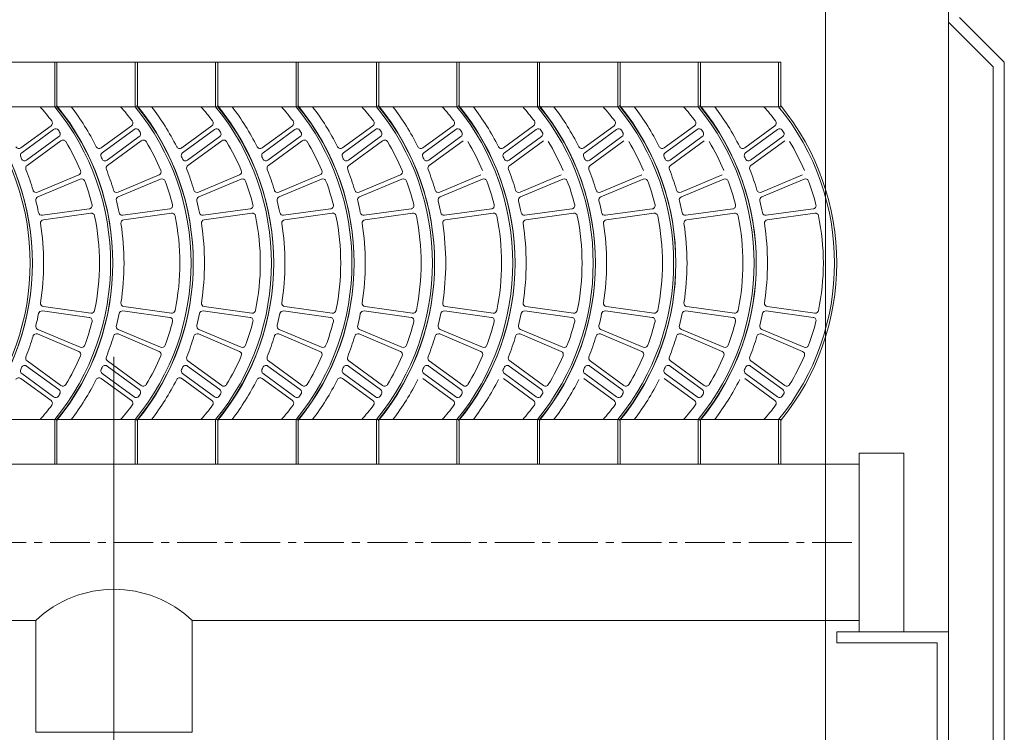
# Model space of a CAD drawing. Units: millimetres. Extents: x -61103 to -48866, y -13870 to -2401.
# Drawn here: x -50064 to -49513, y -4847 to -4448 of the extents above; entities that cross this region are included whole.
import ezdxf

# ---------------------------------------------------------------- set-up
doc = ezdxf.new("R2010")
doc.units = ezdxf.units.MM
doc.header["$LTSCALE"] = 7
doc.linetypes.add('CENTER', pattern=[50.8, 31.75, -6.35, 6.35, -6.35])

msp = doc.modelspace()

# ---------------------------------------------------------------- linework, layer by layer
at = {"lineweight": 0}
for p, q in [((-49613.182, -4543.196), (-49613.182, -4371.835)), ((-49613.182, -6285.633), (-49613.182, -4371.835)), ((-49544.38, -4997.308), (-49544.38, -4371.835)), ((-49538.125, -4446.892), (-49513.106, -4471.911)), ((-49544.38, -4449.483), (-49519.361, -4474.501)), ((-51484.596, -4471.911), (-49638.201, -4471.911)), ((-50044.758, -4471.911), (-50044.758, -4496.93)), ((-50044.758, -4471.911), (-50043.507, -4471.911)), ((-50043.507, -4471.911), (-50043.507, -4496.93)), ((-50043.507, -4471.911), (-50043.507, -4496.93)), ((-49999.724, -4471.911), (-49999.724, -4496.93)), ((-49999.724, -4471.911), (-49998.473, -4471.911)), ((-49998.473, -4471.911), (-49998.473, -4496.93)), ((-49998.473, -4471.911), (-49998.473, -4496.93)), ((-49998.473, -4471.911), (-49998.473, -4496.93)), ((-49954.69, -4471.911), (-49954.69, -4496.93)), ((-49954.69, -4471.911), (-49953.439, -4471.911)), ((-49954.69, -4471.911), (-49954.69, -4496.93)), ((-49954.69, -4471.911), (-49953.439, -4471.911)), ((-49953.439, -4471.911), (-49953.439, -4496.93)), ((-49953.439, -4471.911), (-49953.439, -4496.93)), ((-49953.439, -4471.911), (-49953.439, -4496.93)), ((-49909.656, -4471.911), (-49909.656, -4496.93)), ((-49909.656, -4471.911), (-49908.405, -4471.911)), ((-49908.405, -4471.911), (-49908.405, -4496.93)), ((-49908.405, -4471.911), (-49908.405, -4496.93)), ((-49864.622, -4471.911), (-49863.371, -4471.911)), ((-49864.622, -4471.911), (-49864.622, -4496.93)), ((-49863.371, -4471.911), (-49863.371, -4496.93)), ((-49863.371, -4471.911), (-49863.371, -4496.93)), ((-49819.588, -4471.911), (-49819.588, -4496.93)), ((-49818.337, -4471.911), (-49818.337, -4496.93)), ((-49818.337, -4471.911), (-49818.337, -4496.93)), ((-49774.554, -4471.911), (-49774.554, -4496.93)), ((-49773.303, -4471.911), (-49773.303, -4496.93)), ((-49773.303, -4471.911), (-49773.303, -4496.93)), ((-49729.52, -4471.911), (-49729.52, -4496.93)), ((-49728.269, -4471.911), (-49728.269, -4496.93)), ((-49728.269, -4471.911), (-49728.269, -4496.93)), ((-49684.486, -4471.911), (-49684.486, -4496.93)), ((-49683.235, -4471.911), (-49683.235, -4496.93)), ((-49683.235, -4471.911), (-49683.235, -4496.93)), ((-49639.452, -4471.911), (-49639.452, -4496.93)), ((-49638.201, -4471.911), (-49638.201, -4496.93)), ((-49519.361, -6222.997), (-49519.361, -4474.501)), ((-49513.106, -6225.587), (-49513.106, -4471.911)), ((-51484.596, -4496.93), (-49638.201, -4496.93)), ((-50063.769, -4519.976), (-50046.828, -4507.547)), ((-50018.735, -4519.976), (-50001.794, -4507.547)), ((-49973.701, -4519.976), (-49956.76, -4507.547)), ((-49973.701, -4519.976), (-49956.76, -4507.547)), ((-49928.667, -4519.976), (-49911.726, -4507.547)), ((-49883.633, -4519.976), (-49866.692, -4507.547)), ((-49838.599, -4519.976), (-49821.658, -4507.547)), ((-49793.565, -4519.976), (-49776.624, -4507.547)), ((-49748.531, -4519.976), (-49731.59, -4507.547)), ((-49703.497, -4519.976), (-49686.556, -4507.547)), ((-49658.463, -4519.976), (-49641.522, -4507.547)), ((-50063.241, -4522.691), (-50045.397, -4509.6)), ((-50060.499, -4526.886), (-50042.476, -4513.663)), ((-50018.207, -4522.691), (-50000.363, -4509.6)), ((-50015.465, -4526.886), (-49997.442, -4513.663)), ((-49973.173, -4522.691), (-49955.329, -4509.6)), ((-49973.173, -4522.691), (-49955.329, -4509.6)), ((-49970.431, -4526.886), (-49952.408, -4513.663)), ((-49970.431, -4526.886), (-49952.408, -4513.663)), ((-49928.139, -4522.691), (-49910.295, -4509.6)), ((-49925.397, -4526.886), (-49907.374, -4513.663)), ((-49883.105, -4522.691), (-49865.261, -4509.6)), ((-49880.363, -4526.886), (-49862.34, -4513.663)), ((-49838.071, -4522.691), (-49820.227, -4509.6)), ((-49835.329, -4526.886), (-49817.306, -4513.663)), ((-49793.037, -4522.691), (-49775.193, -4509.6)), ((-49790.295, -4526.886), (-49772.272, -4513.663)), ((-49748.003, -4522.691), (-49730.159, -4509.6)), ((-49745.261, -4526.886), (-49727.238, -4513.663)), ((-49702.969, -4522.691), (-49685.125, -4509.6)), ((-49700.227, -4526.886), (-49682.204, -4513.663)), ((-49657.935, -4522.691), (-49640.091, -4509.6)), ((-49655.193, -4526.886), (-49637.17, -4513.663)), ((-50060.249, -4529.805), (-50041.336, -4515.93)), ((-50015.215, -4529.805), (-49996.302, -4515.93)), ((-49970.181, -4529.805), (-49951.268, -4515.93)), ((-49970.181, -4529.805), (-49951.268, -4515.93)), ((-49925.147, -4529.805), (-49906.234, -4515.93)), ((-49880.113, -4529.805), (-49861.2, -4515.93)), ((-49835.079, -4529.805), (-49816.166, -4515.93)), ((-49790.045, -4529.805), (-49771.132, -4515.93)), ((-49745.01, -4529.805), (-49726.098, -4515.93)), ((-49699.976, -4529.805), (-49681.064, -4515.93)), ((-49654.942, -4529.805), (-49636.03, -4515.93)), ((-50054.379, -4544.83), (-50031.363, -4535.066)), ((-50009.345, -4544.83), (-49986.329, -4535.066)), ((-49964.311, -4544.83), (-49941.295, -4535.066)), ((-49964.311, -4544.83), (-49941.295, -4535.066)), ((-49919.277, -4544.83), (-49896.261, -4535.066)), ((-49874.243, -4544.83), (-49851.227, -4535.066)), ((-49829.208, -4544.83), (-49806.193, -4535.066)), ((-49784.174, -4544.83), (-49761.159, -4535.066)), ((-49739.14, -4544.83), (-49716.125, -4535.066)), ((-49694.106, -4544.83), (-49671.091, -4535.066)), ((-49649.072, -4544.83), (-49626.057, -4535.066)), ((-50054.198, -4547.417), (-50030.498, -4537.433)), ((-50009.164, -4547.417), (-49985.464, -4537.433)), ((-49964.13, -4547.417), (-49940.43, -4537.433)), ((-49964.13, -4547.417), (-49940.43, -4537.433)), ((-49919.096, -4547.417), (-49895.395, -4537.433)), ((-49874.062, -4547.417), (-49850.361, -4537.433)), ((-49829.028, -4547.417), (-49805.327, -4537.433)), ((-49783.994, -4547.417), (-49760.293, -4537.433)), ((-49738.96, -4547.417), (-49715.259, -4537.433)), ((-49693.926, -4547.417), (-49670.225, -4537.433)), ((-49648.892, -4547.417), (-49625.191, -4537.433)), ((-50051.708, -4557.729), (-50025.415, -4554.129)), ((-50051.126, -4560.17), (-50024.518, -4556.521)), ((-50006.674, -4557.729), (-49980.381, -4554.129)), ((-50006.092, -4560.17), (-49979.484, -4556.521)), ((-49961.64, -4557.729), (-49935.347, -4554.129)), ((-49961.64, -4557.729), (-49935.347, -4554.129)), ((-49961.058, -4560.17), (-49934.45, -4556.521)), ((-49961.058, -4560.17), (-49934.45, -4556.521)), ((-49916.606, -4557.729), (-49890.313, -4554.129)), ((-49916.024, -4560.17), (-49889.416, -4556.521)), ((-49871.572, -4557.729), (-49845.279, -4554.129)), ((-49870.99, -4560.17), (-49844.382, -4556.521)), ((-49826.538, -4557.729), (-49800.245, -4554.129)), ((-49825.956, -4560.17), (-49799.348, -4556.521)), ((-49781.504, -4557.729), (-49755.211, -4554.129)), ((-49780.922, -4560.17), (-49754.314, -4556.521)), ((-49736.47, -4557.729), (-49710.177, -4554.129)), ((-49735.888, -4560.17), (-49709.28, -4556.521)), ((-49691.436, -4557.729), (-49665.143, -4554.129)), ((-49690.854, -4560.17), (-49664.246, -4556.521)), ((-49646.402, -4557.729), (-49620.109, -4554.129)), ((-49645.82, -4560.17), (-49619.212, -4556.521)), ((-50051.708, -4611.263), (-50025.415, -4614.863)), ((-50051.126, -4608.821), (-50024.518, -4612.47)), ((-50006.674, -4611.263), (-49980.381, -4614.863)), ((-50006.092, -4608.821), (-49979.484, -4612.47)), ((-49961.64, -4611.263), (-49935.347, -4614.863)), ((-49961.64, -4611.263), (-49935.347, -4614.863)), ((-49961.058, -4608.821), (-49934.45, -4612.47)), ((-49961.058, -4608.821), (-49934.45, -4612.47)), ((-49916.606, -4611.263), (-49890.313, -4614.863)), ((-49916.024, -4608.821), (-49889.416, -4612.47)), ((-49871.572, -4611.263), (-49845.279, -4614.863)), ((-49870.99, -4608.821), (-49844.382, -4612.47)), ((-49826.538, -4611.263), (-49800.245, -4614.863)), ((-49825.956, -4608.821), (-49799.348, -4612.47)), ((-49781.504, -4611.263), (-49755.211, -4614.863)), ((-49780.922, -4608.821), (-49754.314, -4612.47)), ((-49736.47, -4611.263), (-49710.177, -4614.863)), ((-49735.888, -4608.821), (-49709.28, -4612.47)), ((-49691.436, -4611.263), (-49665.143, -4614.863)), ((-49690.854, -4608.821), (-49664.246, -4612.47)), ((-49646.402, -4611.263), (-49620.109, -4614.863)), ((-49645.82, -4608.821), (-49619.212, -4612.47)), ((-50054.379, -4624.161), (-50031.363, -4633.925)), ((-50054.198, -4621.575), (-50030.498, -4631.558)), ((-50009.345, -4624.161), (-49986.329, -4633.925)), ((-50009.164, -4621.575), (-49985.464, -4631.558)), ((-49964.311, -4624.161), (-49941.295, -4633.925)), ((-49964.311, -4624.161), (-49941.295, -4633.925)), ((-49964.13, -4621.575), (-49940.43, -4631.558)), ((-49964.13, -4621.575), (-49940.43, -4631.558)), ((-49919.277, -4624.161), (-49896.261, -4633.925)), ((-49919.096, -4621.575), (-49895.395, -4631.558)), ((-49874.243, -4624.161), (-49851.227, -4633.925)), ((-49874.062, -4621.575), (-49850.361, -4631.558)), ((-49829.208, -4624.161), (-49806.193, -4633.925)), ((-49829.028, -4621.575), (-49805.327, -4631.558)), ((-49784.174, -4624.161), (-49761.159, -4633.925)), ((-49783.994, -4621.575), (-49760.293, -4631.558)), ((-49739.14, -4624.161), (-49716.125, -4633.925)), ((-49738.96, -4621.575), (-49715.259, -4631.558)), ((-49694.106, -4624.161), (-49671.091, -4633.925)), ((-49693.926, -4621.575), (-49670.225, -4631.558)), ((-49649.072, -4624.161), (-49626.057, -4633.925)), ((-49648.892, -4621.575), (-49625.191, -4631.558)), ((-50060.249, -4639.186), (-50041.336, -4653.062)), ((-50015.215, -4639.186), (-49996.302, -4653.062)), ((-49970.181, -4639.186), (-49951.268, -4653.062)), ((-49970.181, -4639.186), (-49951.268, -4653.062)), ((-49925.147, -4639.186), (-49906.234, -4653.062)), ((-49880.113, -4639.186), (-49861.2, -4653.062)), ((-49835.079, -4639.186), (-49816.166, -4653.062)), ((-49790.045, -4639.186), (-49771.132, -4653.062)), ((-49745.01, -4639.186), (-49726.098, -4653.062)), ((-49699.976, -4639.186), (-49681.064, -4653.062)), ((-49654.942, -4639.186), (-49636.03, -4653.062)), ((-50063.241, -4646.3), (-50045.397, -4659.391)), ((-50060.499, -4642.106), (-50042.476, -4655.328)), ((-50018.207, -4646.3), (-50000.363, -4659.391)), ((-50015.465, -4642.106), (-49997.442, -4655.328)), ((-49973.173, -4646.3), (-49955.329, -4659.391)), ((-49973.173, -4646.3), (-49955.329, -4659.391)), ((-49970.431, -4642.106), (-49952.408, -4655.328)), ((-49970.431, -4642.106), (-49952.408, -4655.328)), ((-49928.139, -4646.3), (-49910.295, -4659.391)), ((-49925.397, -4642.106), (-49907.374, -4655.328)), ((-49883.105, -4646.3), (-49865.261, -4659.391)), ((-49880.363, -4642.106), (-49862.34, -4655.328)), ((-49838.071, -4646.3), (-49820.227, -4659.391)), ((-49835.329, -4642.106), (-49817.306, -4655.328)), ((-49793.037, -4646.3), (-49775.193, -4659.391)), ((-49790.295, -4642.106), (-49772.272, -4655.328)), ((-49748.003, -4646.3), (-49730.159, -4659.391)), ((-49745.261, -4642.106), (-49727.238, -4655.328)), ((-49702.969, -4646.3), (-49685.125, -4659.391)), ((-49700.227, -4642.106), (-49682.204, -4655.328)), ((-49657.935, -4646.3), (-49640.091, -4659.391)), ((-49655.193, -4642.106), (-49637.17, -4655.328)), ((-50063.769, -4649.016), (-50046.828, -4661.444)), ((-50018.735, -4649.016), (-50001.794, -4661.444)), ((-49973.701, -4649.016), (-49956.76, -4661.444)), ((-49973.701, -4649.016), (-49956.76, -4661.444)), ((-49928.667, -4649.016), (-49911.726, -4661.444)), ((-49883.633, -4649.016), (-49866.692, -4661.444)), ((-49838.599, -4649.016), (-49821.658, -4661.444)), ((-49793.565, -4649.016), (-49776.624, -4661.444)), ((-49748.531, -4649.016), (-49731.59, -4661.444)), ((-49703.497, -4649.016), (-49686.556, -4661.444)), ((-49658.463, -4649.016), (-49641.522, -4661.444)), ((-51484.596, -4672.062), (-49638.201, -4672.062)), ((-50044.758, -4672.062), (-50044.758, -4697.081)), ((-50043.507, -4672.062), (-50043.507, -4697.081)), ((-50043.507, -4672.062), (-50043.507, -4697.081)), ((-49999.724, -4672.062), (-49999.724, -4697.081)), ((-49998.473, -4672.062), (-49998.473, -4697.081)), ((-49998.473, -4672.062), (-49998.473, -4697.081)), ((-49998.473, -4672.062), (-49998.473, -4697.081)), ((-49954.69, -4672.062), (-49954.69, -4697.081)), ((-49954.69, -4672.062), (-49954.69, -4697.081)), ((-49953.439, -4672.062), (-49953.439, -4697.081)), ((-49953.439, -4672.062), (-49953.439, -4697.081)), ((-49953.439, -4672.062), (-49953.439, -4697.081)), ((-49909.656, -4672.062), (-49909.656, -4697.081)), ((-49908.405, -4672.062), (-49908.405, -4697.081)), ((-49908.405, -4672.062), (-49908.405, -4697.081)), ((-49864.622, -4672.062), (-49864.622, -4697.081)), ((-49863.371, -4672.062), (-49863.371, -4697.081)), ((-49863.371, -4672.062), (-49863.371, -4697.081)), ((-49863.371, -4672.062), (-49863.371, -4697.081)), ((-49819.588, -4672.062), (-49819.588, -4697.081)), ((-49818.337, -4672.062), (-49818.337, -4697.081)), ((-49818.337, -4672.062), (-49818.337, -4697.081)), ((-49818.337, -4672.062), (-49818.337, -4697.081)), ((-49774.554, -4672.062), (-49774.554, -4697.081)), ((-49773.303, -4672.062), (-49773.303, -4697.081)), ((-49773.303, -4672.062), (-49773.303, -4697.081)), ((-49773.303, -4672.062), (-49773.303, -4697.081)), ((-49729.52, -4672.062), (-49729.52, -4697.081)), ((-49728.269, -4672.062), (-49728.269, -4697.081)), ((-49728.269, -4672.062), (-49728.269, -4697.081)), ((-49728.269, -4672.062), (-49728.269, -4697.081)), ((-49684.486, -4672.062), (-49684.486, -4697.081)), ((-49683.235, -4672.062), (-49683.235, -4697.081)), ((-49683.235, -4672.062), (-49683.235, -4697.081)), ((-49683.235, -4672.062), (-49683.235, -4697.081)), ((-49639.452, -4672.062), (-49639.452, -4697.081)), ((-49638.201, -4672.062), (-49638.201, -4697.081)), ((-49594.418, -4690.826), (-49569.399, -4690.826)), ((-49594.418, -4690.826), (-49594.418, -4790.902)), ((-49569.399, -4690.826), (-49569.399, -4790.902)), ((-51556.998, -4697.081), (-49594.418, -4697.081)), ((-50044.758, -4697.081), (-50043.507, -4697.081)), ((-50043.507, -4697.081), (-50043.507, -4697.081)), ((-49999.724, -4697.081), (-49998.473, -4697.081)), ((-49998.473, -4697.081), (-49998.473, -4697.081)), ((-49954.69, -4697.081), (-49953.439, -4697.081)), ((-49954.69, -4697.081), (-49953.439, -4697.081)), ((-49953.439, -4697.081), (-49953.439, -4697.081)), ((-49953.439, -4697.081), (-49953.439, -4697.081)), ((-49909.656, -4697.081), (-49908.405, -4697.081)), ((-49908.405, -4697.081), (-49908.405, -4697.081)), ((-49864.622, -4697.081), (-49863.371, -4697.081)), ((-49863.371, -4697.081), (-49863.371, -4697.081)), ((-49863.371, -4697.081), (-49863.371, -4697.081)), ((-49819.588, -4697.081), (-49818.337, -4697.081)), ((-49818.337, -4697.081), (-49818.337, -4697.081)), ((-49818.337, -4697.081), (-49818.337, -4697.081)), ((-49774.554, -4697.081), (-49773.303, -4697.081)), ((-49773.303, -4697.081), (-49773.303, -4697.081)), ((-49773.303, -4697.081), (-49773.303, -4697.081)), ((-49729.52, -4697.081), (-49728.269, -4697.081)), ((-49728.269, -4697.081), (-49728.269, -4697.081)), ((-49728.269, -4697.081), (-49728.269, -4697.081)), ((-49684.486, -4697.081), (-49683.235, -4697.081)), ((-49683.235, -4697.081), (-49683.235, -4697.081)), ((-49683.235, -4697.081), (-49683.235, -4697.081)), ((-49639.452, -4697.081), (-49638.201, -4697.081)), ((-49638.201, -4697.081), (-49638.201, -4697.081)), ((-50662.024, -4784.647), (-50055.373, -4784.647)), ((-50055.373, -4784.647), (-50055.373, -4847.194)), ((-49967.807, -4784.647), (-49594.418, -4784.647)), ((-49967.807, -4784.647), (-49967.807, -4847.194)), ((-49606.927, -4790.902), (-49606.927, -4797.156)), ((-49606.927, -4790.902), (-49544.38, -4790.902)), ((-49606.927, -4797.156), (-49550.635, -4797.156)), ((-49606.927, -4797.156), (-49550.635, -4797.156)), ((-49550.635, -4797.156), (-49550.635, -4853.449)), ((-50055.373, -4847.194), (-49967.807, -4847.194))]:
    msp.add_line(p, q, dxfattribs=at)
at = {"color": 8, "lineweight": 0}
msp.add_line((-50011.59, -4637.018), (-50011.59, -4999.435), dxfattribs=at)
at = {"color": 8, "linetype": 'CENTER', "lineweight": 0, "ltscale": 0.1}
msp.add_line((-51540.888, -4740.864), (-49594.418, -4740.864), dxfattribs=at)
at = {"lineweight": 0}
for centre, radius, start, end in [((-50196.748, -4584.496), 138.229, 320.69235, 39.30765), ((-50196.748, -4584.496), 139.48, 320.69235, 39.30765), ((-50195.497, -4584.496), 138.229, 320.69235, 39.30765), ((-50151.714, -4584.496), 131.975, 37.09178, 41.5679), ((-50151.714, -4584.496), 138.229, 320.69235, 39.30765), ((-50151.714, -4584.496), 139.48, 320.69235, 39.30765), ((-50150.463, -4584.496), 138.229, 320.69235, 39.30765), ((-50150.463, -4584.496), 144.484, 26.81857, 37.3052), ((-50106.68, -4584.496), 131.975, 37.09178, 41.5679), ((-50106.68, -4584.496), 138.229, 320.69235, 39.30765), ((-50106.68, -4584.496), 139.48, 320.69235, 39.30765), ((-50105.429, -4584.496), 138.229, 320.69235, 39.30765), ((-50105.429, -4584.496), 138.229, 320.69235, 39.30765), ((-50105.429, -4584.496), 144.484, 26.81857, 37.3052), ((-50105.429, -4584.496), 144.484, 26.81857, 37.3052), ((-50061.646, -4584.496), 131.975, 37.09178, 41.5679), ((-50061.646, -4584.496), 131.975, 37.09178, 41.5679), ((-50061.646, -4584.496), 138.229, 320.69235, 39.30765), ((-50061.646, -4584.496), 138.229, 320.69235, 39.30765), ((-50061.646, -4584.496), 139.48, 320.69235, 39.30765), ((-50061.646, -4584.496), 139.48, 320.69235, 39.30765), ((-50060.395, -4584.496), 138.229, 320.69235, 39.30765), ((-50060.395, -4584.496), 144.484, 26.81857, 37.3052), ((-50016.612, -4584.496), 131.975, 37.09178, 41.5679), ((-50016.612, -4584.496), 138.229, 320.69235, 39.30765), ((-50016.612, -4584.496), 139.48, 320.69235, 39.30765), ((-50015.361, -4584.496), 138.229, 320.69235, 39.30765), ((-50015.361, -4584.496), 144.484, 26.81857, 37.3052), ((-49971.578, -4584.496), 131.975, 37.09178, 41.5679), ((-49971.578, -4584.496), 138.229, 320.69235, 39.30765), ((-49971.578, -4584.496), 139.48, 320.69235, 39.30765), ((-49971.578, -4584.496), 139.48, 320.69235, 39.30765), ((-49970.327, -4584.496), 138.229, 320.69235, 39.30765), ((-49970.327, -4584.496), 144.484, 26.81857, 37.3052), ((-49926.544, -4584.496), 131.975, 37.09178, 41.5679), ((-49926.544, -4584.496), 138.229, 320.69235, 39.30765), ((-49926.544, -4584.496), 139.48, 320.69235, 39.30765), ((-49926.544, -4584.496), 139.48, 320.69235, 39.30765), ((-49925.293, -4584.496), 138.229, 320.69235, 39.30765), ((-49925.293, -4584.496), 144.484, 26.81857, 37.3052), ((-49881.51, -4584.496), 131.975, 37.09178, 41.5679), ((-49881.51, -4584.496), 138.229, 320.69235, 39.30765), ((-49881.51, -4584.496), 139.48, 320.69235, 39.30765), ((-49881.51, -4584.496), 139.48, 320.69235, 39.30765), ((-49880.259, -4584.496), 138.229, 320.69235, 39.30765), ((-49880.259, -4584.496), 144.484, 26.81857, 37.3052), ((-49836.476, -4584.496), 131.975, 37.09178, 41.5679), ((-49836.476, -4584.496), 138.229, 320.69235, 39.30765), ((-49836.476, -4584.496), 139.48, 320.69235, 39.30765), ((-49836.476, -4584.496), 139.48, 320.69235, 39.30765), ((-49835.225, -4584.496), 138.229, 320.69235, 39.30765), ((-49835.225, -4584.496), 144.484, 26.81857, 37.3052), ((-49791.442, -4584.496), 131.975, 37.09178, 41.5679), ((-49791.442, -4584.496), 138.229, 320.69235, 39.30765), ((-49791.442, -4584.496), 139.48, 320.69235, 39.30765), ((-49791.442, -4584.496), 139.48, 320.69235, 39.30765), ((-49790.191, -4584.496), 138.229, 320.69235, 39.30765), ((-49790.191, -4584.496), 144.484, 26.81857, 37.3052), ((-49746.408, -4584.496), 131.975, 37.09178, 41.5679), ((-49746.408, -4584.496), 138.229, 320.69235, 39.30765), ((-49746.408, -4584.496), 139.48, 320.69235, 39.30765), ((-50047.938, -4506.034), 1.876, 306.26537, 37.09178), ((-50044.287, -4511.113), 1.876, 34.33678, 126.26537), ((-50002.904, -4506.034), 1.876, 306.26537, 37.09178), ((-49999.253, -4511.113), 1.876, 34.33678, 126.26537), ((-49957.87, -4506.034), 1.876, 306.26537, 37.09178), ((-49957.87, -4506.034), 1.876, 306.26537, 37.09178), ((-49954.219, -4511.113), 1.876, 34.33678, 126.26537), ((-49954.219, -4511.113), 1.876, 34.33678, 126.26537), ((-49912.836, -4506.034), 1.876, 306.26537, 37.09178), ((-49909.185, -4511.113), 1.876, 34.33678, 126.26537), ((-49867.802, -4506.034), 1.876, 306.26537, 37.09178), ((-49864.151, -4511.113), 1.876, 34.33678, 126.26537), ((-49822.768, -4506.034), 1.876, 306.26537, 37.09178), ((-49819.117, -4511.113), 1.876, 34.33678, 126.26537), ((-49777.734, -4506.034), 1.876, 306.26537, 37.09178), ((-49774.083, -4511.113), 1.876, 34.33678, 126.26537), ((-49732.7, -4506.034), 1.876, 306.26537, 37.09178), ((-49729.049, -4511.113), 1.876, 34.33678, 126.26537), ((-49687.666, -4506.034), 1.876, 306.26537, 37.09178), ((-49684.015, -4511.113), 1.876, 34.33678, 126.26537), ((-49642.632, -4506.034), 1.876, 306.26537, 37.09178), ((-49638.981, -4511.113), 1.876, 34.33678, 126.26537), ((-50151.714, -4584.496), 131.975, 33.78545, 34.33678), ((-50043.586, -4512.15), 1.876, 306.26537, 33.78545), ((-50106.68, -4584.496), 131.975, 33.78545, 34.33678), ((-49998.552, -4512.15), 1.876, 306.26537, 33.78545), ((-50061.646, -4584.496), 131.975, 33.78545, 34.33678), ((-50061.646, -4584.496), 131.975, 33.78545, 34.33678), ((-49953.518, -4512.15), 1.876, 306.26537, 33.78545), ((-49953.518, -4512.15), 1.876, 306.26537, 33.78545), ((-50016.612, -4584.496), 131.975, 33.78545, 34.33678), ((-49908.484, -4512.15), 1.876, 306.26537, 33.78545), ((-49971.578, -4584.496), 131.975, 33.78545, 34.33678), ((-49863.45, -4512.15), 1.876, 306.26537, 33.78545), ((-49926.544, -4584.496), 131.975, 33.78545, 34.33678), ((-49818.416, -4512.15), 1.876, 306.26537, 33.78545), ((-49881.51, -4584.496), 131.975, 33.78545, 34.33678), ((-49773.382, -4512.15), 1.876, 306.26537, 33.78545), ((-49836.476, -4584.496), 131.975, 33.78545, 34.33678), ((-49728.348, -4512.15), 1.876, 306.26537, 33.78545), ((-49791.442, -4584.496), 131.975, 33.78545, 34.33678), ((-49683.314, -4512.15), 1.876, 306.26537, 33.78545), ((-49746.408, -4584.496), 131.975, 33.78545, 34.33678), ((-49638.28, -4512.15), 1.876, 306.26537, 33.78545), ((-50064.879, -4518.463), 1.876, 206.81857, 306.26537), ((-50040.226, -4517.443), 1.876, 31.02431, 126.26537), ((-50151.714, -4584.496), 131.975, 23.15494, 31.02431), ((-50019.845, -4518.463), 1.876, 206.81857, 306.26537), ((-49995.192, -4517.443), 1.876, 31.02431, 126.26537), ((-50106.68, -4584.496), 131.975, 23.15494, 31.02431), ((-49974.811, -4518.463), 1.876, 206.81857, 306.26537), ((-49974.811, -4518.463), 1.876, 206.81857, 306.26537), ((-49950.158, -4517.443), 1.876, 31.02431, 126.26537), ((-49950.158, -4517.443), 1.876, 31.02431, 126.26537), ((-50061.646, -4584.496), 131.975, 23.15494, 31.02431), ((-50061.646, -4584.496), 131.975, 23.15494, 31.02431), ((-49929.777, -4518.463), 1.876, 206.81857, 306.26537), ((-49905.124, -4517.443), 1.876, 31.02431, 126.26537), ((-50016.612, -4584.496), 131.975, 23.15494, 31.02431), ((-49884.743, -4518.463), 1.876, 206.81857, 306.26537), ((-49860.09, -4517.443), 1.876, 31.02431, 126.26537), ((-49971.578, -4584.496), 131.975, 23.15494, 31.02431), ((-49839.709, -4518.463), 1.876, 206.81857, 306.26537), ((-49926.544, -4584.496), 131.975, 23.15494, 31.02431), ((-49794.675, -4518.463), 1.876, 206.81857, 306.26537), ((-49881.51, -4584.496), 131.975, 23.15494, 31.02431), ((-49749.641, -4518.463), 1.876, 206.81857, 306.26537), ((-49836.476, -4584.496), 131.975, 23.15494, 31.02431), ((-49704.607, -4518.463), 1.876, 206.81857, 306.26537), ((-49791.442, -4584.496), 131.975, 23.15494, 31.02431), ((-49659.573, -4518.463), 1.876, 206.81857, 306.26537), ((-49746.408, -4584.496), 131.975, 23.15494, 31.02431), ((-50062.131, -4524.204), 1.876, 126.26537, 204.32657), ((-50195.497, -4584.496), 144.484, 23.82557, 24.32657), ((-50017.097, -4524.204), 1.876, 126.26537, 204.32657), ((-50150.463, -4584.496), 144.484, 23.82557, 24.32657), ((-49972.063, -4524.204), 1.876, 126.26537, 204.32657), ((-49972.063, -4524.204), 1.876, 126.26537, 204.32657), ((-50105.429, -4584.496), 144.484, 23.82557, 24.32657), ((-50105.429, -4584.496), 144.484, 23.82557, 24.32657), ((-49927.029, -4524.204), 1.876, 126.26537, 204.32657), ((-50060.395, -4584.496), 144.484, 23.82557, 24.32657), ((-49881.995, -4524.204), 1.876, 126.26537, 204.32657), ((-50015.361, -4584.496), 144.484, 23.82557, 24.32657), ((-49836.961, -4524.204), 1.876, 126.26537, 204.32657), ((-49970.327, -4584.496), 144.484, 23.82557, 24.32657), ((-49791.927, -4524.204), 1.876, 126.26537, 204.32657), ((-49925.293, -4584.496), 144.484, 23.82557, 24.32657), ((-49746.893, -4524.204), 1.876, 126.26537, 204.32657), ((-49880.259, -4584.496), 144.484, 23.82557, 24.32657), ((-49701.859, -4524.204), 1.876, 126.26537, 204.32657), ((-49835.225, -4584.496), 144.484, 23.82557, 24.32657), ((-49656.825, -4524.204), 1.876, 126.26537, 204.32657), ((-49790.191, -4584.496), 144.484, 23.82557, 24.32657), ((-50061.609, -4525.373), 1.876, 203.82557, 306.26537), ((-50059.139, -4531.318), 1.876, 126.26537, 201.30512), ((-50016.575, -4525.373), 1.876, 203.82557, 306.26537), ((-50014.105, -4531.318), 1.876, 126.26537, 201.30512), ((-49971.541, -4525.373), 1.876, 203.82557, 306.26537), ((-49971.541, -4525.373), 1.876, 203.82557, 306.26537), ((-49969.071, -4531.318), 1.876, 126.26537, 201.30512), ((-49969.071, -4531.318), 1.876, 126.26537, 201.30512), ((-49926.507, -4525.373), 1.876, 203.82557, 306.26537), ((-49924.037, -4531.318), 1.876, 126.26537, 201.30512), ((-49881.473, -4525.373), 1.876, 203.82557, 306.26537), ((-49879.003, -4531.318), 1.876, 126.26537, 201.30512), ((-49836.439, -4525.373), 1.876, 203.82557, 306.26537), ((-49833.969, -4531.318), 1.876, 126.26537, 201.30512), ((-49791.405, -4525.373), 1.876, 203.82557, 306.26537), ((-49788.935, -4531.318), 1.876, 126.26537, 201.30512), ((-49746.371, -4525.373), 1.876, 203.82557, 306.26537), ((-49743.901, -4531.318), 1.876, 126.26537, 201.30512), ((-49701.337, -4525.373), 1.876, 203.82557, 306.26537), ((-49698.867, -4531.318), 1.876, 126.26537, 201.30512), ((-49656.303, -4525.373), 1.876, 203.82557, 306.26537), ((-49653.833, -4531.318), 1.876, 126.26537, 201.30512), ((-50195.497, -4584.496), 144.484, 16.42822, 21.30512), ((-50032.096, -4533.339), 1.876, 292.98868, 23.15494), ((-50150.463, -4584.496), 144.484, 16.42822, 21.30512), ((-49987.061, -4533.339), 1.876, 292.98868, 23.15494), ((-50105.429, -4584.496), 144.484, 16.42822, 21.30512), ((-50105.429, -4584.496), 144.484, 16.42822, 21.30512), ((-49942.027, -4533.339), 1.876, 292.98868, 23.15494), ((-49942.027, -4533.339), 1.876, 292.98868, 23.15494), ((-50060.395, -4584.496), 144.484, 16.42822, 21.30512), ((-49896.993, -4533.339), 1.876, 292.98868, 23.15494), ((-50015.361, -4584.496), 144.484, 16.42822, 21.30512), ((-49851.959, -4533.339), 1.876, 292.98868, 23.15494), ((-49970.327, -4584.496), 144.484, 16.42822, 21.30512), ((-49925.293, -4584.496), 144.484, 16.42822, 21.30512), ((-49880.259, -4584.496), 144.484, 16.42822, 21.30512), ((-49835.225, -4584.496), 144.484, 16.42822, 21.30512), ((-49790.191, -4584.496), 144.484, 16.42822, 21.30512), ((-50029.769, -4539.163), 1.876, 20.39269, 112.84223), ((-50151.714, -4584.496), 131.975, 14.34182, 20.39269), ((-49984.735, -4539.163), 1.876, 20.39269, 112.84223), ((-50106.68, -4584.496), 131.975, 14.34182, 20.39269), ((-49939.701, -4539.163), 1.876, 20.39269, 112.84223), ((-49939.701, -4539.163), 1.876, 20.39269, 112.84223), ((-50061.646, -4584.496), 131.975, 14.34182, 20.39269), ((-50061.646, -4584.496), 131.975, 14.34182, 20.39269), ((-49894.667, -4539.163), 1.876, 20.39269, 112.84223), ((-50016.612, -4584.496), 131.975, 14.34182, 20.39269), ((-49849.633, -4539.163), 1.876, 20.39269, 112.84223), ((-49971.578, -4584.496), 131.975, 14.34182, 20.39269), ((-49804.599, -4539.163), 1.876, 20.39269, 112.84223), ((-49926.544, -4584.496), 131.975, 14.34182, 20.39269), ((-49759.565, -4539.163), 1.876, 20.39269, 112.84223), ((-49881.51, -4584.496), 131.975, 14.34182, 20.39269), ((-49714.531, -4539.163), 1.876, 20.39269, 112.84223), ((-49836.476, -4584.496), 131.975, 14.34182, 20.39269), ((-49669.497, -4539.163), 1.876, 20.39269, 112.84223), ((-49791.442, -4584.496), 131.975, 14.34182, 20.39269), ((-49624.463, -4539.163), 1.876, 20.39269, 112.84223), ((-49746.408, -4584.496), 131.975, 14.34182, 20.39269), ((-50055.111, -4543.103), 1.876, 196.42822, 292.98868), ((-50053.469, -4549.146), 1.876, 112.84223, 193.97662), ((-50010.077, -4543.103), 1.876, 196.42822, 292.98868), ((-50008.435, -4549.146), 1.876, 112.84223, 193.97662), ((-49965.043, -4543.103), 1.876, 196.42822, 292.98868), ((-49965.043, -4543.103), 1.876, 196.42822, 292.98868), ((-49963.401, -4549.146), 1.876, 112.84223, 193.97662), ((-49963.401, -4549.146), 1.876, 112.84223, 193.97662), ((-49920.009, -4543.103), 1.876, 196.42822, 292.98868), ((-49918.367, -4549.146), 1.876, 112.84223, 193.97662), ((-49874.975, -4543.103), 1.876, 196.42822, 292.98868), ((-49873.333, -4549.146), 1.876, 112.84223, 193.97662), ((-49829.941, -4543.103), 1.876, 196.42822, 292.98868), ((-49828.299, -4549.146), 1.876, 112.84223, 193.97662), ((-49784.907, -4543.103), 1.876, 196.42822, 292.98868), ((-49783.265, -4549.146), 1.876, 112.84223, 193.97662), ((-49739.873, -4543.103), 1.876, 196.42822, 292.98868), ((-49738.231, -4549.146), 1.876, 112.84223, 193.97662), ((-49694.839, -4543.103), 1.876, 196.42822, 292.98868), ((-49693.197, -4549.146), 1.876, 112.84223, 193.97662), ((-49649.805, -4543.103), 1.876, 196.42822, 292.98868), ((-49648.163, -4549.146), 1.876, 112.84223, 193.97662), ((-50195.497, -4584.496), 144.484, 11.27887, 13.97662), ((-50025.67, -4552.27), 1.876, 277.797, 14.34182), ((-50150.463, -4584.496), 144.484, 11.27887, 13.97662), ((-49980.636, -4552.27), 1.876, 277.797, 14.34182), ((-50105.429, -4584.496), 144.484, 11.27887, 13.97662), ((-50105.429, -4584.496), 144.484, 11.27887, 13.97662), ((-49935.602, -4552.27), 1.876, 277.797, 14.34182), ((-49935.602, -4552.27), 1.876, 277.797, 14.34182), ((-50060.395, -4584.496), 144.484, 11.27887, 13.97662), ((-49890.568, -4552.27), 1.876, 277.797, 14.34182), ((-50015.361, -4584.496), 144.484, 11.27887, 13.97662), ((-49845.534, -4552.27), 1.876, 277.797, 14.34182), ((-49970.327, -4584.496), 144.484, 11.27887, 13.97662), ((-49800.5, -4552.27), 1.876, 277.797, 14.34182), ((-49925.293, -4584.496), 144.484, 11.27887, 13.97662), ((-49755.466, -4552.27), 1.876, 277.797, 14.34182), ((-49880.259, -4584.496), 144.484, 11.27887, 13.97662), ((-49710.432, -4552.27), 1.876, 277.797, 14.34182), ((-49835.225, -4584.496), 144.484, 11.27887, 13.97662), ((-49665.398, -4552.27), 1.876, 277.797, 14.34182), ((-49790.191, -4584.496), 144.484, 11.27887, 13.97662), ((-49620.364, -4552.27), 1.876, 277.797, 14.34182), ((-50051.963, -4555.87), 1.876, 191.27887, 277.797), ((-50024.264, -4558.38), 1.876, 11.57998, 97.80873), ((-50151.714, -4584.496), 131.975, 0, 11.57998), ((-50006.929, -4555.87), 1.876, 191.27887, 277.797), ((-49979.229, -4558.38), 1.876, 11.57998, 97.80873), ((-50106.68, -4584.496), 131.975, 0, 11.57998), ((-49961.895, -4555.87), 1.876, 191.27887, 277.797), ((-49961.895, -4555.87), 1.876, 191.27887, 277.797), ((-49934.195, -4558.38), 1.876, 11.57998, 97.80873), ((-49934.195, -4558.38), 1.876, 11.57998, 97.80873), ((-50061.646, -4584.496), 131.975, 0, 11.57998), ((-50061.646, -4584.496), 131.975, 0, 11.57998), ((-49916.861, -4555.87), 1.876, 191.27887, 277.797), ((-49889.161, -4558.38), 1.876, 11.57998, 97.80873), ((-50016.612, -4584.496), 131.975, 0, 11.57998), ((-49871.827, -4555.87), 1.876, 191.27887, 277.797), ((-49844.127, -4558.38), 1.876, 11.57998, 97.80873), ((-49971.578, -4584.496), 131.975, 0, 11.57998), ((-49826.793, -4555.87), 1.876, 191.27887, 277.797), ((-49799.093, -4558.38), 1.876, 11.57998, 97.80873), ((-49926.544, -4584.496), 131.975, 0, 11.57998), ((-49781.759, -4555.87), 1.876, 191.27887, 277.797), ((-49754.059, -4558.38), 1.876, 11.57998, 97.80873), ((-49881.51, -4584.496), 131.975, 0, 11.57998), ((-49736.725, -4555.87), 1.876, 191.27887, 277.797), ((-49709.025, -4558.38), 1.876, 11.57998, 97.80873), ((-49836.476, -4584.496), 131.975, 0, 11.57998), ((-49691.691, -4555.87), 1.876, 191.27887, 277.797), ((-49663.991, -4558.38), 1.876, 11.57998, 97.80873), ((-49791.442, -4584.496), 131.975, 0, 11.57998), ((-49646.657, -4555.87), 1.876, 191.27887, 277.797), ((-49618.957, -4558.38), 1.876, 11.57998, 97.80873), ((-49746.408, -4584.496), 131.975, 0, 11.57998), ((-50050.871, -4562.029), 1.876, 97.80873, 188.82986), ((-50195.497, -4584.496), 144.484, 0, 8.82986), ((-50005.837, -4562.029), 1.876, 97.80873, 188.82986), ((-50150.463, -4584.496), 144.484, 0, 8.82986), ((-49960.803, -4562.029), 1.876, 97.80873, 188.82986), ((-49960.803, -4562.029), 1.876, 97.80873, 188.82986), ((-50105.429, -4584.496), 144.484, 0, 8.82986), ((-50105.429, -4584.496), 144.484, 0, 8.82986), ((-49915.769, -4562.029), 1.876, 97.80873, 188.82986), ((-50060.395, -4584.496), 144.484, 0, 8.82986), ((-49870.735, -4562.029), 1.876, 97.80873, 188.82986), ((-50015.361, -4584.496), 144.484, 0, 8.82986), ((-49825.701, -4562.029), 1.876, 97.80873, 188.82986), ((-49970.327, -4584.496), 144.484, 0, 8.82986), ((-49780.667, -4562.029), 1.876, 97.80873, 188.82986), ((-49925.293, -4584.496), 144.484, 0, 8.82986), ((-49735.633, -4562.029), 1.876, 97.80873, 188.82986), ((-49880.259, -4584.496), 144.484, 0, 8.82986), ((-49690.599, -4562.029), 1.876, 97.80873, 188.82986), ((-49835.225, -4584.496), 144.484, 0, 8.82986), ((-49645.565, -4562.029), 1.876, 97.80873, 188.82986), ((-49790.191, -4584.496), 144.484, 0, 8.82986), ((-50195.497, -4584.496), 144.484, 351.17014, 0), ((-50151.714, -4584.496), 131.975, 348.42002, 0), ((-50150.463, -4584.496), 144.484, 351.17014, 0), ((-50106.68, -4584.496), 131.975, 348.42002, 0), ((-50105.429, -4584.496), 144.484, 351.17014, 0), ((-50105.429, -4584.496), 144.484, 351.17014, 0), ((-50061.646, -4584.496), 131.975, 348.42002, 0), ((-50061.646, -4584.496), 131.975, 348.42002, 0), ((-50060.395, -4584.496), 144.484, 351.17014, 0), ((-50016.612, -4584.496), 131.975, 348.42002, 0), ((-50015.361, -4584.496), 144.484, 351.17014, 0), ((-49971.578, -4584.496), 131.975, 348.42002, 0), ((-49970.327, -4584.496), 144.484, 351.17014, 0), ((-49926.544, -4584.496), 131.975, 348.42002, 0), ((-49925.293, -4584.496), 144.484, 351.17014, 0), ((-49881.51, -4584.496), 131.975, 348.42002, 0), ((-49880.259, -4584.496), 144.484, 351.17014, 0), ((-49836.476, -4584.496), 131.975, 348.42002, 0), ((-49835.225, -4584.496), 144.484, 351.17014, 0), ((-49791.442, -4584.496), 131.975, 348.42002, 0), ((-49790.191, -4584.496), 144.484, 351.17014, 0), ((-49746.408, -4584.496), 131.975, 348.42002, 0), ((-50050.871, -4606.962), 1.876, 171.17014, 262.19127), ((-50005.837, -4606.962), 1.876, 171.17014, 262.19127), ((-49960.803, -4606.962), 1.876, 171.17014, 262.19127), ((-49960.803, -4606.962), 1.876, 171.17014, 262.19127), ((-49915.769, -4606.962), 1.876, 171.17014, 262.19127), ((-49870.735, -4606.962), 1.876, 171.17014, 262.19127), ((-49825.701, -4606.962), 1.876, 171.17014, 262.19127), ((-49780.667, -4606.962), 1.876, 171.17014, 262.19127), ((-49735.633, -4606.962), 1.876, 171.17014, 262.19127), ((-49690.599, -4606.962), 1.876, 171.17014, 262.19127), ((-49645.565, -4606.962), 1.876, 171.17014, 262.19127), ((-50195.497, -4584.496), 144.484, 346.02338, 348.72113), ((-50051.963, -4613.122), 1.876, 82.203, 168.72113), ((-50024.264, -4610.611), 1.876, 262.19127, 348.42002), ((-50150.463, -4584.496), 144.484, 346.02338, 348.72113), ((-50006.929, -4613.122), 1.876, 82.203, 168.72113), ((-49979.229, -4610.611), 1.876, 262.19127, 348.42002), ((-50105.429, -4584.496), 144.484, 346.02338, 348.72113), ((-50105.429, -4584.496), 144.484, 346.02338, 348.72113), ((-49961.895, -4613.122), 1.876, 82.203, 168.72113), ((-49961.895, -4613.122), 1.876, 82.203, 168.72113), ((-49934.195, -4610.611), 1.876, 262.19127, 348.42002), ((-49934.195, -4610.611), 1.876, 262.19127, 348.42002), ((-50060.395, -4584.496), 144.484, 346.02338, 348.72113), ((-49916.861, -4613.122), 1.876, 82.203, 168.72113), ((-49889.161, -4610.611), 1.876, 262.19127, 348.42002), ((-50015.361, -4584.496), 144.484, 346.02338, 348.72113), ((-49871.827, -4613.122), 1.876, 82.203, 168.72113), ((-49844.127, -4610.611), 1.876, 262.19127, 348.42002), ((-49970.327, -4584.496), 144.484, 346.02338, 348.72113), ((-49826.793, -4613.122), 1.876, 82.203, 168.72113), ((-49799.093, -4610.611), 1.876, 262.19127, 348.42002), ((-49925.293, -4584.496), 144.484, 346.02338, 348.72113), ((-49781.759, -4613.122), 1.876, 82.203, 168.72113), ((-49754.059, -4610.611), 1.876, 262.19127, 348.42002), ((-49880.259, -4584.496), 144.484, 346.02338, 348.72113), ((-49736.725, -4613.122), 1.876, 82.203, 168.72113), ((-49709.025, -4610.611), 1.876, 262.19127, 348.42002), ((-49835.225, -4584.496), 144.484, 346.02338, 348.72113), ((-49691.691, -4613.122), 1.876, 82.203, 168.72113), ((-49663.991, -4610.611), 1.876, 262.19127, 348.42002), ((-49790.191, -4584.496), 144.484, 346.02338, 348.72113), ((-49646.657, -4613.122), 1.876, 82.203, 168.72113), ((-49618.957, -4610.611), 1.876, 262.19127, 348.42002), ((-50053.469, -4619.846), 1.876, 166.02338, 247.15777), ((-50151.714, -4584.496), 131.975, 339.60731, 345.65818), ((-50025.67, -4616.722), 1.876, 345.65818, 82.203), ((-50008.435, -4619.846), 1.876, 166.02338, 247.15777), ((-50106.68, -4584.496), 131.975, 339.60731, 345.65818), ((-49980.636, -4616.722), 1.876, 345.65818, 82.203), ((-49963.401, -4619.846), 1.876, 166.02338, 247.15777), ((-49963.401, -4619.846), 1.876, 166.02338, 247.15777), ((-50061.646, -4584.496), 131.975, 339.60731, 345.65818), ((-50061.646, -4584.496), 131.975, 339.60731, 345.65818), ((-49935.602, -4616.722), 1.876, 345.65818, 82.203), ((-49935.602, -4616.722), 1.876, 345.65818, 82.203), ((-49918.367, -4619.846), 1.876, 166.02338, 247.15777), ((-50016.612, -4584.496), 131.975, 339.60731, 345.65818), ((-49890.568, -4616.722), 1.876, 345.65818, 82.203), ((-49873.333, -4619.846), 1.876, 166.02338, 247.15777), ((-49971.578, -4584.496), 131.975, 339.60731, 345.65818), ((-49845.534, -4616.722), 1.876, 345.65818, 82.203), ((-49828.299, -4619.846), 1.876, 166.02338, 247.15777), ((-49926.544, -4584.496), 131.975, 339.60731, 345.65818), ((-49800.5, -4616.722), 1.876, 345.65818, 82.203), ((-49783.265, -4619.846), 1.876, 166.02338, 247.15777), ((-49881.51, -4584.496), 131.975, 339.60731, 345.65818), ((-49755.466, -4616.722), 1.876, 345.65818, 82.203), ((-49738.231, -4619.846), 1.876, 166.02338, 247.15777), ((-49836.476, -4584.496), 131.975, 339.60731, 345.65818), ((-49710.432, -4616.722), 1.876, 345.65818, 82.203), ((-49693.197, -4619.846), 1.876, 166.02338, 247.15777), ((-49791.442, -4584.496), 131.975, 339.60731, 345.65818), ((-49665.398, -4616.722), 1.876, 345.65818, 82.203), ((-49648.163, -4619.846), 1.876, 166.02338, 247.15777), ((-49746.408, -4584.496), 131.975, 339.60731, 345.65818), ((-49620.364, -4616.722), 1.876, 345.65818, 82.203), ((-50055.111, -4625.889), 1.876, 67.01132, 163.57178), ((-50010.077, -4625.889), 1.876, 67.01132, 163.57178), ((-49965.043, -4625.889), 1.876, 67.01132, 163.57178), ((-49965.043, -4625.889), 1.876, 67.01132, 163.57178), ((-49920.009, -4625.889), 1.876, 67.01132, 163.57178), ((-49874.975, -4625.889), 1.876, 67.01132, 163.57178), ((-49829.941, -4625.889), 1.876, 67.01132, 163.57178), ((-49784.907, -4625.889), 1.876, 67.01132, 163.57178), ((-49739.873, -4625.889), 1.876, 67.01132, 163.57178), ((-49694.839, -4625.889), 1.876, 67.01132, 163.57178), ((-49649.805, -4625.889), 1.876, 67.01132, 163.57178), ((-50195.497, -4584.496), 144.484, 338.69488, 343.57178), ((-50029.769, -4629.829), 1.876, 247.15777, 339.60731), ((-50150.463, -4584.496), 144.484, 338.69488, 343.57178), ((-49984.735, -4629.829), 1.876, 247.15777, 339.60731), ((-50105.429, -4584.496), 144.484, 338.69488, 343.57178), ((-50105.429, -4584.496), 144.484, 338.69488, 343.57178), ((-49939.701, -4629.829), 1.876, 247.15777, 339.60731), ((-49939.701, -4629.829), 1.876, 247.15777, 339.60731), ((-50060.395, -4584.496), 144.484, 338.69488, 343.57178), ((-49894.667, -4629.829), 1.876, 247.15777, 339.60731), ((-50015.361, -4584.496), 144.484, 338.69488, 343.57178), ((-49849.633, -4629.829), 1.876, 247.15777, 339.60731), ((-49970.327, -4584.496), 144.484, 338.69488, 343.57178), ((-49804.599, -4629.829), 1.876, 247.15777, 339.60731), ((-49925.293, -4584.496), 144.484, 338.69488, 343.57178), ((-49759.565, -4629.829), 1.876, 247.15777, 339.60731), ((-49880.259, -4584.496), 144.484, 338.69488, 343.57178), ((-49714.531, -4629.829), 1.876, 247.15777, 339.60731), ((-49835.225, -4584.496), 144.484, 338.69488, 343.57178), ((-49669.497, -4629.829), 1.876, 247.15777, 339.60731), ((-49790.191, -4584.496), 144.484, 338.69488, 343.57178), ((-49624.463, -4629.829), 1.876, 247.15777, 339.60731), ((-50032.096, -4635.653), 1.876, 336.84506, 67.01132), ((-49987.061, -4635.653), 1.876, 336.84506, 67.01132), ((-49942.027, -4635.653), 1.876, 336.84506, 67.01132), ((-49942.027, -4635.653), 1.876, 336.84506, 67.01132), ((-49896.993, -4635.653), 1.876, 336.84506, 67.01132), ((-49851.959, -4635.653), 1.876, 336.84506, 67.01132), ((-49806.925, -4635.653), 1.876, 336.84506, 67.01132), ((-49761.891, -4635.653), 1.876, 336.84506, 67.01132), ((-49716.857, -4635.653), 1.876, 336.84506, 67.01132), ((-49671.823, -4635.653), 1.876, 336.84506, 67.01132), ((-49626.789, -4635.653), 1.876, 336.84506, 67.01132), ((-50061.609, -4643.619), 1.876, 53.73463, 156.17443), ((-50059.139, -4637.674), 1.876, 158.69488, 233.73463), ((-50151.714, -4584.496), 131.975, 328.97569, 336.84506), ((-50016.575, -4643.619), 1.876, 53.73463, 156.17443), ((-50014.105, -4637.674), 1.876, 158.69488, 233.73463), ((-50106.68, -4584.496), 131.975, 328.97569, 336.84506), ((-49971.541, -4643.619), 1.876, 53.73463, 156.17443), ((-49971.541, -4643.619), 1.876, 53.73463, 156.17443), ((-49969.071, -4637.674), 1.876, 158.69488, 233.73463), ((-49969.071, -4637.674), 1.876, 158.69488, 233.73463), ((-50061.646, -4584.496), 131.975, 328.97569, 336.84506), ((-50061.646, -4584.496), 131.975, 328.97569, 336.84506), ((-49926.507, -4643.619), 1.876, 53.73463, 156.17443), ((-49924.037, -4637.674), 1.876, 158.69488, 233.73463), ((-50016.612, -4584.496), 131.975, 328.97569, 336.84506), ((-49881.473, -4643.619), 1.876, 53.73463, 156.17443), ((-49879.003, -4637.674), 1.876, 158.69488, 233.73463), ((-49971.578, -4584.496), 131.975, 328.97569, 336.84506), ((-49836.439, -4643.619), 1.876, 53.73463, 156.17443), ((-49833.969, -4637.674), 1.876, 158.69488, 233.73463), ((-49926.544, -4584.496), 131.975, 328.97569, 336.84506), ((-49791.405, -4643.619), 1.876, 53.73463, 156.17443), ((-49788.935, -4637.674), 1.876, 158.69488, 233.73463), ((-49881.51, -4584.496), 131.975, 328.97569, 336.84506), ((-49746.371, -4643.619), 1.876, 53.73463, 156.17443), ((-49743.901, -4637.674), 1.876, 158.69488, 233.73463), ((-49836.476, -4584.496), 131.975, 328.97569, 336.84506), ((-49701.337, -4643.619), 1.876, 53.73463, 156.17443), ((-49698.867, -4637.674), 1.876, 158.69488, 233.73463), ((-49791.442, -4584.496), 131.975, 328.97569, 336.84506), ((-49656.303, -4643.619), 1.876, 53.73463, 156.17443), ((-49653.833, -4637.674), 1.876, 158.69488, 233.73463), ((-49746.408, -4584.496), 131.975, 328.97569, 336.84506), ((-50062.131, -4644.787), 1.876, 155.67343, 233.73463), ((-50195.497, -4584.496), 144.484, 335.67343, 336.17443), ((-50017.097, -4644.787), 1.876, 155.67343, 233.73463), ((-50150.463, -4584.496), 144.484, 335.67343, 336.17443), ((-49972.063, -4644.787), 1.876, 155.67343, 233.73463), ((-49972.063, -4644.787), 1.876, 155.67343, 233.73463), ((-50105.429, -4584.496), 144.484, 335.67343, 336.17443), ((-50105.429, -4584.496), 144.484, 335.67343, 336.17443), ((-49927.029, -4644.787), 1.876, 155.67343, 233.73463), ((-50060.395, -4584.496), 144.484, 335.67343, 336.17443), ((-49881.995, -4644.787), 1.876, 155.67343, 233.73463), ((-50015.361, -4584.496), 144.484, 335.67343, 336.17443), ((-49836.961, -4644.787), 1.876, 155.67343, 233.73463), ((-49970.327, -4584.496), 144.484, 335.67343, 336.17443), ((-49791.927, -4644.787), 1.876, 155.67343, 233.73463), ((-49925.293, -4584.496), 144.484, 335.67343, 336.17443), ((-49746.893, -4644.787), 1.876, 155.67343, 233.73463), ((-49880.259, -4584.496), 144.484, 335.67343, 336.17443), ((-49701.859, -4644.787), 1.876, 155.67343, 233.73463), ((-49835.225, -4584.496), 144.484, 335.67343, 336.17443), ((-49656.825, -4644.787), 1.876, 155.67343, 233.73463), ((-49790.191, -4584.496), 144.484, 335.67343, 336.17443), ((-50064.879, -4650.529), 1.876, 53.73463, 153.18143), ((-50040.226, -4651.549), 1.876, 233.73463, 328.97569), ((-50150.463, -4584.496), 144.484, 322.6948, 333.18143), ((-50019.845, -4650.529), 1.876, 53.73463, 153.18143), ((-49995.192, -4651.549), 1.876, 233.73463, 328.97569), ((-50105.429, -4584.496), 144.484, 322.6948, 333.18143), ((-50105.429, -4584.496), 144.484, 322.6948, 333.18143), ((-49974.811, -4650.529), 1.876, 53.73463, 153.18143), ((-49974.811, -4650.529), 1.876, 53.73463, 153.18143), ((-49950.158, -4651.549), 1.876, 233.73463, 328.97569), ((-49950.158, -4651.549), 1.876, 233.73463, 328.97569), ((-50060.395, -4584.496), 144.484, 322.6948, 333.18143), ((-49929.777, -4650.529), 1.876, 53.73463, 153.18143), ((-49905.124, -4651.549), 1.876, 233.73463, 328.97569), ((-50015.361, -4584.496), 144.484, 322.6948, 333.18143), ((-49884.743, -4650.529), 1.876, 53.73463, 153.18143), ((-49860.09, -4651.549), 1.876, 233.73463, 328.97569), ((-49970.327, -4584.496), 144.484, 322.6948, 333.18143), ((-49815.056, -4651.549), 1.876, 233.73463, 328.97569), ((-49925.293, -4584.496), 144.484, 322.6948, 333.18143), ((-49770.022, -4651.549), 1.876, 233.73463, 328.97569), ((-49880.259, -4584.496), 144.484, 322.6948, 333.18143), ((-49724.988, -4651.549), 1.876, 233.73463, 328.97569), ((-49835.225, -4584.496), 144.484, 322.6948, 333.18143), ((-49679.954, -4651.549), 1.876, 233.73463, 328.97569), ((-49790.191, -4584.496), 144.484, 322.6948, 333.18143), ((-49634.92, -4651.549), 1.876, 233.73463, 328.97569), ((-50151.714, -4584.496), 131.975, 325.66322, 326.21455), ((-50043.586, -4656.841), 1.876, 326.21455, 53.73463), ((-50106.68, -4584.496), 131.975, 325.66322, 326.21455), ((-49998.552, -4656.841), 1.876, 326.21455, 53.73463), ((-50061.646, -4584.496), 131.975, 325.66322, 326.21455), ((-50061.646, -4584.496), 131.975, 325.66322, 326.21455), ((-49953.518, -4656.841), 1.876, 326.21455, 53.73463), ((-49953.518, -4656.841), 1.876, 326.21455, 53.73463), ((-50016.612, -4584.496), 131.975, 325.66322, 326.21455), ((-49908.484, -4656.841), 1.876, 326.21455, 53.73463), ((-49971.578, -4584.496), 131.975, 325.66322, 326.21455), ((-49863.45, -4656.841), 1.876, 326.21455, 53.73463), ((-49926.544, -4584.496), 131.975, 325.66322, 326.21455), ((-49818.416, -4656.841), 1.876, 326.21455, 53.73463), ((-49881.51, -4584.496), 131.975, 325.66322, 326.21455), ((-49773.382, -4656.841), 1.876, 326.21455, 53.73463), ((-49836.476, -4584.496), 131.975, 325.66322, 326.21455), ((-49728.348, -4656.841), 1.876, 326.21455, 53.73463), ((-49791.442, -4584.496), 131.975, 325.66322, 326.21455), ((-49683.314, -4656.841), 1.876, 326.21455, 53.73463), ((-49746.408, -4584.496), 131.975, 325.66322, 326.21455), ((-49638.28, -4656.841), 1.876, 326.21455, 53.73463), ((-50047.938, -4662.957), 1.876, 322.90822, 53.73463), ((-50044.287, -4657.878), 1.876, 233.73463, 325.66322), ((-50002.904, -4662.957), 1.876, 322.90822, 53.73463), ((-49999.253, -4657.878), 1.876, 233.73463, 325.66322), ((-49957.87, -4662.957), 1.876, 322.90822, 53.73463), ((-49957.87, -4662.957), 1.876, 322.90822, 53.73463), ((-49954.219, -4657.878), 1.876, 233.73463, 325.66322), ((-49954.219, -4657.878), 1.876, 233.73463, 325.66322), ((-49912.836, -4662.957), 1.876, 322.90822, 53.73463), ((-49909.185, -4657.878), 1.876, 233.73463, 325.66322), ((-49867.802, -4662.957), 1.876, 322.90822, 53.73463), ((-49864.151, -4657.878), 1.876, 233.73463, 325.66322), ((-49822.768, -4662.957), 1.876, 322.90822, 53.73463), ((-49819.117, -4657.878), 1.876, 233.73463, 325.66322), ((-49777.734, -4662.957), 1.876, 322.90822, 53.73463), ((-49774.083, -4657.878), 1.876, 233.73463, 325.66322), ((-49732.7, -4662.957), 1.876, 322.90822, 53.73463), ((-49729.049, -4657.878), 1.876, 233.73463, 325.66322), ((-49687.666, -4662.957), 1.876, 322.90822, 53.73463), ((-49684.015, -4657.878), 1.876, 233.73463, 325.66322), ((-49642.632, -4662.957), 1.876, 322.90822, 53.73463), ((-49638.981, -4657.878), 1.876, 233.73463, 325.66322), ((-50151.714, -4584.496), 131.975, 318.4321, 322.90822), ((-50106.68, -4584.496), 131.975, 318.4321, 322.90822), ((-50061.646, -4584.496), 131.975, 318.4321, 322.90822), ((-50061.646, -4584.496), 131.975, 318.4321, 322.90822), ((-50016.612, -4584.496), 131.975, 318.4321, 322.90822), ((-49971.578, -4584.496), 131.975, 318.4321, 322.90822), ((-49926.544, -4584.496), 131.975, 318.4321, 322.90822), ((-49881.51, -4584.496), 131.975, 318.4321, 322.90822), ((-49836.476, -4584.496), 131.975, 318.4321, 322.90822), ((-49791.442, -4584.496), 131.975, 318.4321, 322.90822), ((-49746.408, -4584.496), 131.975, 318.4321, 322.90822), ((-50011.59, -4830.529), 63.42, 46.34121, 133.65879)]:
    msp.add_arc(centre, radius, start, end, dxfattribs=at)

doc.saveas('drawing.dxf')
